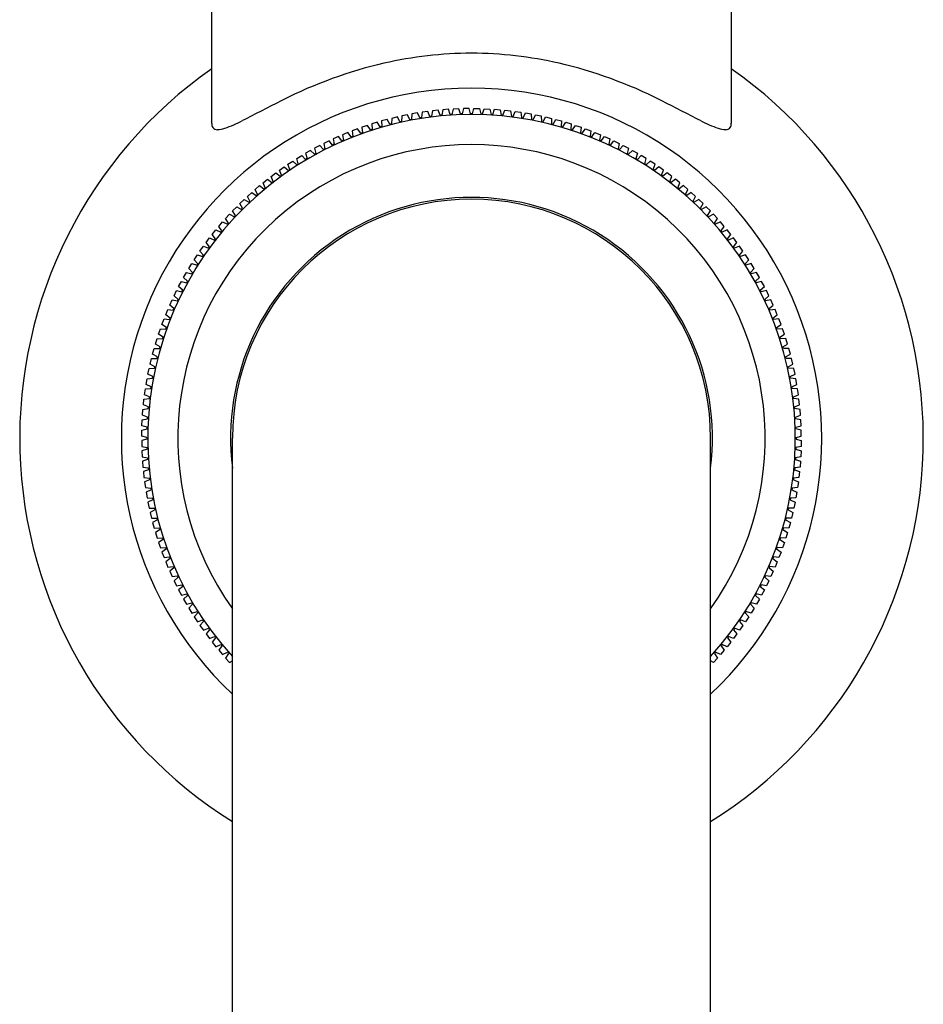
# Model space of a CAD drawing. Units: inches. Extents: x 6435.7 to 6438.3, y 341.2 to 356.7.
# Drawn here: x 6435.8 to 6438.2, y 350.5 to 353 of the extents above; entities that cross this region are included whole.
import ezdxf

# ---------------------------------------------------------------- set-up
doc = ezdxf.new("R2010")
doc.units = ezdxf.units.IN
doc.header["$LTSCALE"] = 0.64311
doc.header["$MEASUREMENT"] = 0
doc.layers.get('0').update_dxf_attribs({"color": 255, "linetype": 'CONTINUOUS'})

msp = doc.modelspace()

# ---------------------------------------------------------------- linework, layer by layer
for p, q in [((6436.3109, 352.7535), (6436.3109, 353.3913)), ((6437.6692, 353.3913), (6437.6692, 352.7536)), ((6436.8227, 352.776), (6436.8077, 352.7729)), ((6436.8289, 352.7631), (6436.8227, 352.776)), ((6436.8343, 352.7782), (6436.8333, 352.764)), ((6436.8493, 352.7808), (6436.8343, 352.7782)), ((6436.8551, 352.7678), (6436.8493, 352.7808)), ((6436.861, 352.7826), (6436.8595, 352.7685)), ((6436.8761, 352.7848), (6436.861, 352.7826)), ((6436.8815, 352.7716), (6436.8761, 352.7848)), ((6436.8879, 352.7863), (6436.8859, 352.7722)), ((6436.903, 352.788), (6436.8879, 352.7863)), ((6436.908, 352.7746), (6436.903, 352.788)), ((6436.9124, 352.775), (6436.908, 352.7746)), ((6436.9148, 352.7891), (6436.9124, 352.775)), ((6436.93, 352.7903), (6436.9148, 352.7891)), ((6436.9345, 352.777), (6436.93, 352.7903)), ((6436.939, 352.777), (6436.9345, 352.777)), ((6436.9418, 352.791), (6436.939, 352.777)), ((6436.9571, 352.7917), (6436.9418, 352.791)), ((6436.9612, 352.7781), (6436.9571, 352.7917)), ((6436.9656, 352.7782), (6436.9612, 352.7781)), ((6436.9689, 352.7921), (6436.9656, 352.7782)), ((6436.9841, 352.7923), (6436.9689, 352.7921)), ((6436.9878, 352.7786), (6436.9841, 352.7923)), ((6436.9923, 352.7786), (6436.9878, 352.7786)), ((6436.9923, 352.7786), (6436.996, 352.7923)), ((6436.996, 352.7923), (6437.0112, 352.7921)), ((6437.0112, 352.7921), (6437.0145, 352.7782)), ((6437.0145, 352.7782), (6437.0189, 352.7781)), ((6437.0189, 352.7781), (6437.023, 352.7917)), ((6437.023, 352.7917), (6437.0383, 352.791)), ((6437.0383, 352.791), (6437.0411, 352.777)), ((6437.0411, 352.777), (6437.0456, 352.777)), ((6437.0456, 352.777), (6437.0501, 352.7903)), ((6437.0501, 352.7903), (6437.0653, 352.7891)), ((6437.0653, 352.7891), (6437.0677, 352.775)), ((6437.0677, 352.775), (6437.0721, 352.7746)), ((6437.0721, 352.7746), (6437.0771, 352.788)), ((6437.0771, 352.788), (6437.0923, 352.7863)), ((6437.0923, 352.7863), (6437.0942, 352.7722)), ((6437.0986, 352.7716), (6437.104, 352.7848)), ((6437.104, 352.7848), (6437.1191, 352.7826)), ((6437.1191, 352.7826), (6437.1206, 352.7685)), ((6437.125, 352.7678), (6437.1308, 352.7808)), ((6437.1308, 352.7808), (6437.1458, 352.7782)), ((6437.1458, 352.7782), (6437.1469, 352.764)), ((6437.1512, 352.7631), (6437.1574, 352.776)), ((6437.1574, 352.776), (6437.1724, 352.7729)), ((6436.7438, 352.7565), (6436.7292, 352.752)), ((6436.7292, 352.752), (6436.73, 352.7377)), ((6436.7512, 352.7443), (6436.7438, 352.7565)), ((6436.7699, 352.7638), (6436.7552, 352.7598)), ((6436.7552, 352.7598), (6436.7555, 352.7455)), ((6436.7769, 352.7514), (6436.7699, 352.7638)), ((6436.7812, 352.7525), (6436.7769, 352.7514)), ((6436.7814, 352.7667), (6436.7812, 352.7525)), ((6436.7962, 352.7703), (6436.7814, 352.7667)), ((6436.8028, 352.7577), (6436.7962, 352.7703)), ((6436.8071, 352.7586), (6436.8028, 352.7577)), ((6436.8077, 352.7729), (6436.8071, 352.7586)), ((6436.8333, 352.764), (6436.8289, 352.7631)), ((6436.8595, 352.7685), (6436.8551, 352.7678)), ((6436.8859, 352.7722), (6436.8815, 352.7716)), ((6437.0942, 352.7722), (6437.0986, 352.7716)), ((6437.1206, 352.7685), (6437.125, 352.7678)), ((6437.1469, 352.764), (6437.1512, 352.7631)), ((6437.1724, 352.7729), (6437.173, 352.7586)), ((6437.173, 352.7586), (6437.1773, 352.7577)), ((6437.1773, 352.7577), (6437.1839, 352.7703)), ((6437.1839, 352.7703), (6437.1988, 352.7667)), ((6437.1988, 352.7667), (6437.1989, 352.7525)), ((6437.1989, 352.7525), (6437.2032, 352.7514)), ((6437.2032, 352.7514), (6437.2102, 352.7638)), ((6437.2102, 352.7638), (6437.2249, 352.7598)), ((6437.2249, 352.7598), (6437.2246, 352.7455)), ((6437.2289, 352.7443), (6437.2363, 352.7565)), ((6437.2363, 352.7565), (6437.2509, 352.752)), ((6437.2509, 352.752), (6437.2501, 352.7377)), ((6436.6672, 352.7296), (6436.6531, 352.7238)), ((6436.6531, 352.7238), (6436.6551, 352.7097)), ((6436.6757, 352.7182), (6436.6672, 352.7296)), ((6436.6924, 352.7394), (6436.6782, 352.734)), ((6436.6782, 352.734), (6436.6798, 352.7198)), ((6436.7006, 352.7277), (6436.6924, 352.7394)), ((6436.7047, 352.7292), (6436.7006, 352.7277)), ((6436.718, 352.7483), (6436.7036, 352.7434)), ((6436.7036, 352.7434), (6436.7047, 352.7292)), ((6436.7258, 352.7364), (6436.718, 352.7483)), ((6436.73, 352.7377), (6436.7258, 352.7364)), ((6436.7555, 352.7455), (6436.7512, 352.7443)), ((6437.2246, 352.7455), (6437.2289, 352.7443)), ((6437.2501, 352.7377), (6437.2543, 352.7364)), ((6437.2543, 352.7364), (6437.2621, 352.7483)), ((6437.2621, 352.7483), (6437.2766, 352.7434)), ((6437.2766, 352.7434), (6437.2754, 352.7292)), ((6437.2754, 352.7292), (6437.2795, 352.7277)), ((6437.2795, 352.7277), (6437.2877, 352.7394)), ((6437.2877, 352.7394), (6437.302, 352.734)), ((6437.302, 352.734), (6437.3003, 352.7198)), ((6437.3044, 352.7182), (6437.3129, 352.7296)), ((6437.3129, 352.7296), (6437.327, 352.7238)), ((6437.327, 352.7238), (6437.325, 352.7097)), ((6436.6176, 352.7078), (6436.6039, 352.701)), ((6436.6039, 352.701), (6436.6069, 352.6871)), ((6436.6268, 352.6969), (6436.6176, 352.7078)), ((6436.6308, 352.6988), (6436.6268, 352.6969)), ((6436.6422, 352.7191), (6436.6283, 352.7128)), ((6436.6283, 352.7128), (6436.6308, 352.6988)), ((6436.6511, 352.7079), (6436.6422, 352.7191)), ((6436.6551, 352.7097), (6436.6511, 352.7079)), ((6436.6798, 352.7198), (6436.6757, 352.7182)), ((6437.3003, 352.7198), (6437.3044, 352.7182)), ((6437.325, 352.7097), (6437.329, 352.7079)), ((6437.329, 352.7079), (6437.3379, 352.7191)), ((6437.3379, 352.7191), (6437.3518, 352.7128)), ((6437.3518, 352.7128), (6437.3493, 352.6988)), ((6437.3493, 352.6988), (6437.3533, 352.6969)), ((6437.3533, 352.6969), (6437.3625, 352.7078)), ((6437.3625, 352.7078), (6437.3762, 352.701)), ((6437.3762, 352.701), (6437.3733, 352.6871)), ((6436.5695, 352.6828), (6436.5563, 352.6753)), ((6436.5563, 352.6753), (6436.5601, 352.6616)), ((6436.5794, 352.6726), (6436.5695, 352.6828)), ((6436.5833, 352.6747), (6436.5794, 352.6726)), ((6436.5934, 352.6957), (6436.5799, 352.6885)), ((6436.5799, 352.6885), (6436.5833, 352.6747)), ((6436.6029, 352.6851), (6436.5934, 352.6957)), ((6436.6069, 352.6871), (6436.6029, 352.6851)), ((6437.3733, 352.6871), (6437.3772, 352.6851)), ((6437.3772, 352.6851), (6437.3867, 352.6957)), ((6437.3867, 352.6957), (6437.4002, 352.6885)), ((6437.4002, 352.6885), (6437.3968, 352.6747)), ((6437.3968, 352.6747), (6437.4007, 352.6726)), ((6437.4007, 352.6726), (6437.4106, 352.6828)), ((6437.4106, 352.6828), (6437.4239, 352.6753)), ((6437.4239, 352.6753), (6437.42, 352.6616)), ((6436.5103, 352.6466), (6436.5231, 352.655)), ((6436.515, 352.6331), (6436.5103, 352.6466)), ((6436.5231, 352.655), (6436.5336, 352.6453)), ((6436.5331, 352.6613), (6436.5461, 352.6693)), ((6436.5373, 352.6477), (6436.5331, 352.6613)), ((6436.5336, 352.6453), (6436.5373, 352.6477)), ((6436.5461, 352.6693), (6436.5563, 352.6593)), ((6436.5601, 352.6616), (6436.5563, 352.6593)), ((6437.42, 352.6616), (6437.4238, 352.6593)), ((6437.434, 352.6693), (6437.4238, 352.6593)), ((6437.4471, 352.6613), (6437.434, 352.6693)), ((6437.4428, 352.6477), (6437.4471, 352.6613)), ((6437.4465, 352.6453), (6437.4428, 352.6477)), ((6437.457, 352.655), (6437.4465, 352.6453)), ((6437.4698, 352.6466), (6437.457, 352.655)), ((6437.4651, 352.6331), (6437.4698, 352.6466)), ((6436.4663, 352.615), (6436.4785, 352.6242)), ((6436.4785, 352.6242), (6436.4896, 352.6152)), ((6436.4881, 352.6311), (6436.5006, 352.6399)), ((6436.4932, 352.6178), (6436.4881, 352.6311)), ((6436.5006, 352.6399), (6436.5113, 352.6306)), ((6436.5113, 352.6306), (6436.515, 352.6331)), ((6437.4688, 352.6306), (6437.4651, 352.6331)), ((6437.4796, 352.6399), (6437.4688, 352.6306)), ((6437.4921, 352.6311), (6437.4796, 352.6399)), ((6437.487, 352.6178), (6437.4921, 352.6311)), ((6437.5016, 352.6242), (6437.4905, 352.6152)), ((6437.5138, 352.615), (6437.5016, 352.6242)), ((6436.445, 352.5982), (6436.4569, 352.6078)), ((6436.451, 352.5853), (6436.445, 352.5982)), ((6436.4569, 352.6078), (6436.4683, 352.5992)), ((6436.4718, 352.6019), (6436.4663, 352.615)), ((6436.4683, 352.5992), (6436.4718, 352.6019)), ((6436.4896, 352.6152), (6436.4932, 352.6178)), ((6437.4905, 352.6152), (6437.487, 352.6178)), ((6437.5083, 352.6019), (6437.5138, 352.615)), ((6437.5118, 352.5992), (6437.5083, 352.6019)), ((6437.5232, 352.6078), (6437.5118, 352.5992)), ((6437.5351, 352.5982), (6437.5232, 352.6078)), ((6437.5292, 352.5853), (6437.5351, 352.5982)), ((6436.4042, 352.5627), (6436.4155, 352.573)), ((6436.4155, 352.573), (6436.4273, 352.5651)), ((6436.4243, 352.5808), (6436.4359, 352.5907)), ((6436.4306, 352.568), (6436.4243, 352.5808)), ((6436.4359, 352.5907), (6436.4475, 352.5825)), ((6436.4475, 352.5825), (6436.451, 352.5853)), ((6437.5326, 352.5825), (6437.5292, 352.5853)), ((6437.5442, 352.5907), (6437.5326, 352.5825)), ((6437.5558, 352.5808), (6437.5442, 352.5907)), ((6437.5495, 352.568), (6437.5558, 352.5808)), ((6437.5647, 352.573), (6437.5528, 352.5651)), ((6437.576, 352.5627), (6437.5647, 352.573)), ((6436.3846, 352.544), (6436.3955, 352.5546)), ((6436.3917, 352.5316), (6436.3846, 352.544)), ((6436.3955, 352.5546), (6436.4077, 352.5471)), ((6436.4109, 352.5501), (6436.4042, 352.5627)), ((6436.4077, 352.5471), (6436.4109, 352.5501)), ((6436.4273, 352.5651), (6436.4306, 352.568)), ((6437.5528, 352.5651), (6437.5495, 352.568)), ((6437.5692, 352.5501), (6437.576, 352.5627)), ((6437.5725, 352.5471), (6437.5692, 352.5501)), ((6437.5846, 352.5546), (6437.5725, 352.5471)), ((6437.5955, 352.544), (6437.5846, 352.5546)), ((6437.5884, 352.5316), (6437.5955, 352.544)), ((6436.3656, 352.5247), (6436.3762, 352.5356)), ((6436.3731, 352.5126), (6436.3656, 352.5247)), ((6436.3762, 352.5356), (6436.3886, 352.5285)), ((6436.3886, 352.5285), (6436.3917, 352.5316)), ((6437.5915, 352.5285), (6437.5884, 352.5316)), ((6437.6039, 352.5356), (6437.5915, 352.5285)), ((6437.6145, 352.5247), (6437.6039, 352.5356)), ((6437.607, 352.5126), (6437.6145, 352.5247)), ((6436.3295, 352.4843), (6436.3394, 352.4959)), ((6436.3394, 352.4959), (6436.3522, 352.4896)), ((6436.3472, 352.5048), (6436.3575, 352.5161)), ((6436.3551, 352.4929), (6436.3472, 352.5048)), ((6436.3522, 352.4896), (6436.3551, 352.4929)), ((6436.3575, 352.5161), (6436.3701, 352.5093)), ((6436.3701, 352.5093), (6436.3731, 352.5126)), ((6437.61, 352.5093), (6437.607, 352.5126)), ((6437.6226, 352.5161), (6437.61, 352.5093)), ((6437.6329, 352.5048), (6437.6226, 352.5161)), ((6437.625, 352.4929), (6437.6329, 352.5048)), ((6437.6279, 352.4896), (6437.625, 352.4929)), ((6437.6407, 352.4959), (6437.6279, 352.4896)), ((6437.6506, 352.4843), (6437.6407, 352.4959)), ((6436.3124, 352.4633), (6436.322, 352.4752)), ((6436.322, 352.4752), (6436.3349, 352.4692)), ((6436.3377, 352.4727), (6436.3295, 352.4843)), ((6436.3349, 352.4692), (6436.3377, 352.4727)), ((6437.6424, 352.4727), (6437.6506, 352.4843)), ((6437.6452, 352.4692), (6437.6424, 352.4727)), ((6437.6581, 352.4752), (6437.6452, 352.4692)), ((6437.6677, 352.4633), (6437.6581, 352.4752)), ((6436.296, 352.4417), (6436.3052, 352.4539)), ((6436.305, 352.4306), (6436.296, 352.4417)), ((6436.3052, 352.4539), (6436.3183, 352.4484)), ((6436.321, 352.4519), (6436.3124, 352.4633)), ((6436.3183, 352.4484), (6436.321, 352.4519)), ((6437.6591, 352.4519), (6437.6677, 352.4633)), ((6437.6618, 352.4484), (6437.6591, 352.4519)), ((6437.6749, 352.4539), (6437.6618, 352.4484)), ((6437.6841, 352.4417), (6437.6749, 352.4539)), ((6437.6751, 352.4306), (6437.6841, 352.4417)), ((6436.2803, 352.4197), (6436.2891, 352.4322)), ((6436.2896, 352.4089), (6436.2803, 352.4197)), ((6436.2891, 352.4322), (6436.3024, 352.427)), ((6436.3024, 352.427), (6436.305, 352.4306)), ((6437.6777, 352.427), (6437.6751, 352.4306)), ((6437.691, 352.4322), (6437.6777, 352.427)), ((6437.6905, 352.4089), (6437.6998, 352.4197)), ((6437.6998, 352.4197), (6437.691, 352.4322)), ((6436.2653, 352.3971), (6436.2736, 352.4099)), ((6436.2749, 352.3866), (6436.2653, 352.3971)), ((6436.2736, 352.4099), (6436.2871, 352.4052)), ((6436.2871, 352.4052), (6436.2896, 352.4089)), ((6437.693, 352.4052), (6437.6905, 352.4089)), ((6437.7065, 352.4099), (6437.693, 352.4052)), ((6437.7052, 352.3866), (6437.7149, 352.3971)), ((6437.7149, 352.3971), (6437.7065, 352.4099)), ((6436.2374, 352.3507), (6436.2449, 352.364)), ((6436.2449, 352.364), (6436.2587, 352.3601)), ((6436.2509, 352.3741), (6436.2589, 352.3871)), ((6436.2609, 352.3639), (6436.2509, 352.3741)), ((6436.2587, 352.3601), (6436.2609, 352.3639)), ((6436.2589, 352.3871), (6436.2725, 352.3829)), ((6436.2725, 352.3829), (6436.2749, 352.3866)), ((6437.7076, 352.3829), (6437.7052, 352.3866)), ((6437.7212, 352.3871), (6437.7076, 352.3829)), ((6437.7192, 352.3639), (6437.7292, 352.3741)), ((6437.7215, 352.3601), (6437.7192, 352.3639)), ((6437.7292, 352.3741), (6437.7212, 352.3871)), ((6437.7352, 352.364), (6437.7215, 352.3601)), ((6437.7427, 352.3507), (6437.7352, 352.364)), ((6436.2245, 352.3268), (6436.2317, 352.3403)), ((6436.2317, 352.3403), (6436.2455, 352.3369)), ((6436.2476, 352.3408), (6436.2374, 352.3507)), ((6436.2455, 352.3369), (6436.2476, 352.3408)), ((6437.7325, 352.3408), (6437.7427, 352.3507)), ((6437.7346, 352.3369), (6437.7325, 352.3408)), ((6437.7484, 352.3403), (6437.7346, 352.3369)), ((6437.7556, 352.3268), (6437.7484, 352.3403)), ((6436.2124, 352.3026), (6436.2192, 352.3163)), ((6436.2192, 352.3163), (6436.2331, 352.3134)), ((6436.2351, 352.3173), (6436.2245, 352.3268)), ((6436.2331, 352.3134), (6436.2351, 352.3173)), ((6437.745, 352.3173), (6437.7556, 352.3268)), ((6437.747, 352.3134), (6437.745, 352.3173)), ((6437.7609, 352.3163), (6437.747, 352.3134)), ((6437.7677, 352.3026), (6437.7609, 352.3163)), ((6436.2011, 352.278), (6436.2074, 352.2919)), ((6436.2074, 352.2919), (6436.2214, 352.2894)), ((6436.2233, 352.2934), (6436.2124, 352.3026)), ((6436.2214, 352.2894), (6436.2233, 352.2934)), ((6437.7568, 352.2934), (6437.7677, 352.3026)), ((6437.7587, 352.2894), (6437.7568, 352.2934)), ((6437.7727, 352.2919), (6437.7587, 352.2894)), ((6437.779, 352.278), (6437.7727, 352.2919)), ((6436.1906, 352.253), (6436.1964, 352.2671)), ((6436.1964, 352.2671), (6436.2105, 352.2651)), ((6436.2123, 352.2691), (6436.2011, 352.278)), ((6436.2105, 352.2651), (6436.2123, 352.2691)), ((6437.7678, 352.2691), (6437.779, 352.278)), ((6437.7696, 352.2651), (6437.7678, 352.2691)), ((6437.7837, 352.2671), (6437.7696, 352.2651)), ((6437.7895, 352.253), (6437.7837, 352.2671)), ((6436.1808, 352.2278), (6436.1862, 352.2421)), ((6436.1862, 352.2421), (6436.2004, 352.2404)), ((6436.202, 352.2445), (6436.1906, 352.253)), ((6436.2004, 352.2404), (6436.202, 352.2445)), ((6437.7781, 352.2445), (6437.7895, 352.253)), ((6437.7797, 352.2404), (6437.7781, 352.2445)), ((6437.7939, 352.2421), (6437.7797, 352.2404)), ((6437.7993, 352.2278), (6437.7939, 352.2421)), ((6436.1719, 352.2022), (6436.1768, 352.2167)), ((6436.1768, 352.2167), (6436.191, 352.2155)), ((6436.1925, 352.2196), (6436.1808, 352.2278)), ((6436.191, 352.2155), (6436.1925, 352.2196)), ((6437.7876, 352.2196), (6437.7993, 352.2278)), ((6437.7891, 352.2155), (6437.7876, 352.2196)), ((6437.8033, 352.2167), (6437.7891, 352.2155)), ((6437.8082, 352.2022), (6437.8033, 352.2167)), ((6436.1638, 352.1764), (6436.1682, 352.191)), ((6436.1682, 352.191), (6436.1825, 352.1902)), ((6436.1838, 352.1944), (6436.1719, 352.2022)), ((6436.1825, 352.1902), (6436.1838, 352.1944)), ((6437.7963, 352.1944), (6437.8082, 352.2022)), ((6437.7976, 352.1902), (6437.7963, 352.1944)), ((6437.8119, 352.191), (6437.7976, 352.1902)), ((6437.8164, 352.1764), (6437.8119, 352.191)), ((6436.1564, 352.1503), (6436.1605, 352.165)), ((6436.1605, 352.165), (6436.1747, 352.1647)), ((6436.1759, 352.169), (6436.1638, 352.1764)), ((6436.1747, 352.1647), (6436.1759, 352.169)), ((6437.8042, 352.169), (6437.8164, 352.1764)), ((6437.8054, 352.1647), (6437.8042, 352.169)), ((6437.8197, 352.165), (6437.8054, 352.1647)), ((6437.8237, 352.1503), (6437.8197, 352.165)), ((6436.1499, 352.124), (6436.1535, 352.1389)), ((6436.1535, 352.1389), (6436.1677, 352.139)), ((6436.1688, 352.1433), (6436.1564, 352.1503)), ((6436.1677, 352.139), (6436.1688, 352.1433)), ((6437.8113, 352.1433), (6437.8237, 352.1503)), ((6437.8124, 352.139), (6437.8113, 352.1433)), ((6437.8266, 352.1389), (6437.8124, 352.139)), ((6437.8302, 352.124), (6437.8266, 352.1389)), ((6436.1442, 352.0975), (6436.1473, 352.1125)), ((6436.1473, 352.1125), (6436.1616, 352.1131)), ((6436.1625, 352.1174), (6436.1499, 352.124)), ((6436.1616, 352.1131), (6436.1625, 352.1174)), ((6437.8176, 352.1174), (6437.8302, 352.124)), ((6437.8185, 352.1131), (6437.8176, 352.1174)), ((6437.8328, 352.1125), (6437.8185, 352.1131)), ((6437.8359, 352.0975), (6437.8328, 352.1125)), ((6436.1394, 352.0709), (6436.142, 352.0859)), ((6436.142, 352.0859), (6436.1562, 352.087)), ((6436.1571, 352.0913), (6436.1442, 352.0975)), ((6436.1562, 352.087), (6436.1571, 352.0913)), ((6437.823, 352.0913), (6437.8359, 352.0975)), ((6437.8239, 352.087), (6437.823, 352.0913)), ((6437.8381, 352.0859), (6437.8239, 352.087)), ((6437.8407, 352.0709), (6437.8381, 352.0859)), ((6436.1354, 352.0441), (6436.1376, 352.0592)), ((6436.1376, 352.0592), (6436.1517, 352.0607)), ((6436.1524, 352.0651), (6436.1394, 352.0709)), ((6436.1517, 352.0607), (6436.1524, 352.0651)), ((6437.8277, 352.0651), (6437.8407, 352.0709)), ((6437.8284, 352.0607), (6437.8277, 352.0651)), ((6437.8425, 352.0592), (6437.8284, 352.0607)), ((6437.8447, 352.0441), (6437.8425, 352.0592)), ((6436.1323, 352.0172), (6436.1339, 352.0324)), ((6436.1339, 352.0324), (6436.148, 352.0343)), ((6436.1486, 352.0387), (6436.1354, 352.0441)), ((6436.148, 352.0343), (6436.1486, 352.0387)), ((6437.8315, 352.0387), (6437.8447, 352.0441)), ((6437.8321, 352.0343), (6437.8315, 352.0387)), ((6437.8462, 352.0324), (6437.8321, 352.0343)), ((6437.8479, 352.0172), (6437.8462, 352.0324)), ((6436.1299, 351.9902), (6436.1311, 352.0054)), ((6436.1311, 352.0054), (6436.1452, 352.0078)), ((6436.1456, 352.0122), (6436.1323, 352.0172)), ((6436.1452, 352.0078), (6436.1456, 352.0122)), ((6437.8345, 352.0122), (6437.8479, 352.0172)), ((6437.8349, 352.0078), (6437.8345, 352.0122)), ((6437.849, 352.0054), (6437.8349, 352.0078)), ((6437.8502, 351.9902), (6437.849, 352.0054)), ((6436.1285, 351.9631), (6436.1292, 351.9784)), ((6436.1292, 351.9784), (6436.1432, 351.9812)), ((6436.1434, 351.9856), (6436.1299, 351.9902)), ((6436.1432, 351.9812), (6436.1434, 351.9856)), ((6437.8367, 351.9856), (6437.8502, 351.9902)), ((6437.8369, 351.9812), (6437.8367, 351.9856)), ((6437.8509, 351.9784), (6437.8369, 351.9812)), ((6437.8516, 351.9631), (6437.8509, 351.9784)), ((6436.1279, 351.9361), (6436.1281, 351.9513)), ((6436.1281, 351.9513), (6436.142, 351.9546)), ((6436.1421, 351.959), (6436.1285, 351.9631)), ((6436.142, 351.9546), (6436.1421, 351.959)), ((6437.838, 351.959), (6437.8516, 351.9631)), ((6437.8381, 351.9546), (6437.838, 351.959)), ((6437.852, 351.9513), (6437.8381, 351.9546)), ((6437.8522, 351.9361), (6437.852, 351.9513)), ((6436.1416, 351.9324), (6436.1279, 351.9361)), ((6436.1416, 351.9279), (6436.1279, 351.9242)), ((6436.1416, 351.9324), (6436.1416, 351.9279)), ((6436.3651, 350.0798), (6436.3651, 351.9302)), ((6437.6151, 350.0798), (6437.6151, 351.9302)), ((6437.8385, 351.9324), (6437.8522, 351.9361)), ((6437.8385, 351.9324), (6437.8385, 351.9279)), ((6437.8385, 351.9279), (6437.8522, 351.9242)), ((6436.1279, 351.9242), (6436.1281, 351.909)), ((6436.1281, 351.909), (6436.142, 351.9057)), ((6436.1421, 351.9013), (6436.1285, 351.8972)), ((6436.142, 351.9057), (6436.1421, 351.9013)), ((6437.8381, 351.9057), (6437.838, 351.9013)), ((6437.838, 351.9013), (6437.8516, 351.8972)), ((6437.852, 351.909), (6437.8381, 351.9057)), ((6437.8522, 351.9242), (6437.852, 351.909)), ((6436.1285, 351.8972), (6436.1292, 351.8819)), ((6436.1292, 351.8819), (6436.1432, 351.8791)), ((6436.1434, 351.8747), (6436.1299, 351.8701)), ((6436.1432, 351.8791), (6436.1434, 351.8747)), ((6437.8369, 351.8791), (6437.8367, 351.8747)), ((6437.8367, 351.8747), (6437.8502, 351.8701)), ((6437.8509, 351.8819), (6437.8369, 351.8791)), ((6437.8516, 351.8972), (6437.8509, 351.8819)), ((6436.1299, 351.8701), (6436.1311, 351.8549)), ((6436.1311, 351.8549), (6436.1452, 351.8525)), ((6436.1456, 351.8481), (6436.1323, 351.8431)), ((6436.1452, 351.8525), (6436.1456, 351.8481)), ((6437.8349, 351.8525), (6437.8345, 351.8481)), ((6437.8345, 351.8481), (6437.8479, 351.8431)), ((6437.849, 351.8549), (6437.8349, 351.8525)), ((6437.8502, 351.8701), (6437.849, 351.8549)), ((6436.1323, 351.8431), (6436.1339, 351.828)), ((6436.1339, 351.828), (6436.148, 351.826)), ((6436.148, 351.826), (6436.1486, 351.8216)), ((6437.8321, 351.826), (6437.8315, 351.8216)), ((6437.8462, 351.828), (6437.8321, 351.826)), ((6437.8479, 351.8431), (6437.8462, 351.828)), ((6436.1486, 351.8216), (6436.1354, 351.8162)), ((6436.1354, 351.8162), (6436.1376, 351.8011)), ((6436.1376, 351.8011), (6436.1517, 351.7996)), ((6436.1517, 351.7996), (6436.1524, 351.7952)), ((6437.8284, 351.7996), (6437.8277, 351.7952)), ((6437.8425, 351.8011), (6437.8284, 351.7996)), ((6437.8315, 351.8216), (6437.8447, 351.8162)), ((6437.8447, 351.8162), (6437.8425, 351.8011)), ((6436.1524, 351.7952), (6436.1394, 351.7894)), ((6436.1394, 351.7894), (6436.142, 351.7744)), ((6436.142, 351.7744), (6436.1562, 351.7734)), ((6436.1562, 351.7734), (6436.1571, 351.769)), ((6437.8239, 351.7734), (6437.823, 351.769)), ((6437.8381, 351.7744), (6437.8239, 351.7734)), ((6437.8277, 351.7952), (6437.8407, 351.7894)), ((6437.8407, 351.7894), (6437.8381, 351.7744)), ((6436.1571, 351.769), (6436.1442, 351.7628)), ((6436.1442, 351.7628), (6436.1473, 351.7478)), ((6436.1473, 351.7478), (6436.1616, 351.7472)), ((6436.1616, 351.7472), (6436.1625, 351.7429)), ((6437.8185, 351.7472), (6437.8176, 351.7429)), ((6437.8328, 351.7478), (6437.8185, 351.7472)), ((6437.823, 351.769), (6437.8359, 351.7628)), ((6437.8359, 351.7628), (6437.8328, 351.7478)), ((6436.1625, 351.7429), (6436.1499, 351.7363)), ((6436.1499, 351.7363), (6436.1535, 351.7215)), ((6436.1535, 351.7215), (6436.1677, 351.7213)), ((6436.1677, 351.7213), (6436.1688, 351.717)), ((6437.8124, 351.7213), (6437.8113, 351.717)), ((6437.8266, 351.7215), (6437.8124, 351.7213)), ((6437.8176, 351.7429), (6437.8302, 351.7363)), ((6437.8302, 351.7363), (6437.8266, 351.7215)), ((6436.1688, 351.717), (6436.1564, 351.71)), ((6436.1564, 351.71), (6436.1605, 351.6953)), ((6436.1605, 351.6953), (6436.1747, 351.6956)), ((6436.1747, 351.6956), (6436.1759, 351.6913)), ((6437.8054, 351.6956), (6437.8042, 351.6913)), ((6437.8197, 351.6953), (6437.8054, 351.6956)), ((6437.8113, 351.717), (6437.8237, 351.71)), ((6437.8237, 351.71), (6437.8197, 351.6953)), ((6436.1759, 351.6913), (6436.1638, 351.6839)), ((6436.1638, 351.6839), (6436.1682, 351.6693)), ((6436.1682, 351.6693), (6436.1825, 351.6701)), ((6436.1825, 351.6701), (6436.1838, 351.6659)), ((6437.7976, 351.6701), (6437.7963, 351.6659)), ((6437.8119, 351.6693), (6437.7976, 351.6701)), ((6437.8042, 351.6913), (6437.8164, 351.6839)), ((6437.8164, 351.6839), (6437.8119, 351.6693)), ((6436.1838, 351.6659), (6436.1719, 351.6581)), ((6436.1719, 351.6581), (6436.1768, 351.6437)), ((6436.1768, 351.6437), (6436.191, 351.6448)), ((6436.191, 351.6448), (6436.1925, 351.6407)), ((6437.7891, 351.6448), (6437.7876, 351.6407)), ((6437.8033, 351.6437), (6437.7891, 351.6448)), ((6437.7963, 351.6659), (6437.8082, 351.6581)), ((6437.8082, 351.6581), (6437.8033, 351.6437)), ((6436.1925, 351.6407), (6436.1808, 351.6325)), ((6436.1808, 351.6325), (6436.1862, 351.6183)), ((6436.1862, 351.6183), (6436.2004, 351.6199)), ((6436.2004, 351.6199), (6436.202, 351.6158)), ((6437.7797, 351.6199), (6437.7781, 351.6158)), ((6437.7939, 351.6183), (6437.7797, 351.6199)), ((6437.7876, 351.6407), (6437.7993, 351.6325)), ((6437.7993, 351.6325), (6437.7939, 351.6183)), ((6436.202, 351.6158), (6436.1906, 351.6073)), ((6436.1906, 351.6073), (6436.1964, 351.5932)), ((6436.1964, 351.5932), (6436.2105, 351.5952)), ((6436.2123, 351.5912), (6436.2011, 351.5823)), ((6436.2105, 351.5952), (6436.2123, 351.5912)), ((6437.7696, 351.5952), (6437.7678, 351.5912)), ((6437.7678, 351.5912), (6437.779, 351.5823)), ((6437.7837, 351.5932), (6437.7696, 351.5952)), ((6437.7781, 351.6158), (6437.7895, 351.6073)), ((6437.7895, 351.6073), (6437.7837, 351.5932)), ((6436.2011, 351.5823), (6436.2074, 351.5684)), ((6436.2074, 351.5684), (6436.2214, 351.5709)), ((6436.2233, 351.5669), (6436.2124, 351.5577)), ((6436.2214, 351.5709), (6436.2233, 351.5669)), ((6437.7587, 351.5709), (6437.7568, 351.5669)), ((6437.7568, 351.5669), (6437.7677, 351.5577)), ((6437.7727, 351.5684), (6437.7587, 351.5709)), ((6437.779, 351.5823), (6437.7727, 351.5684)), ((6436.2124, 351.5577), (6436.2192, 351.544)), ((6436.2192, 351.544), (6436.2331, 351.547)), ((6436.2351, 351.543), (6436.2245, 351.5335)), ((6436.2331, 351.547), (6436.2351, 351.543)), ((6437.747, 351.547), (6437.745, 351.543)), ((6437.745, 351.543), (6437.7556, 351.5335)), ((6437.7609, 351.544), (6437.747, 351.547)), ((6437.7677, 351.5577), (6437.7609, 351.544)), ((6436.2245, 351.5335), (6436.2317, 351.52)), ((6436.2317, 351.52), (6436.2455, 351.5234)), ((6436.2476, 351.5195), (6436.2374, 351.5096)), ((6436.2455, 351.5234), (6436.2476, 351.5195)), ((6437.7346, 351.5234), (6437.7325, 351.5195)), ((6437.7325, 351.5195), (6437.7427, 351.5096)), ((6437.7484, 351.52), (6437.7346, 351.5234)), ((6437.7556, 351.5335), (6437.7484, 351.52)), ((6436.2374, 351.5096), (6436.2449, 351.4963)), ((6436.2449, 351.4963), (6436.2587, 351.5002)), ((6436.2609, 351.4964), (6436.2509, 351.4862)), ((6436.2587, 351.5002), (6436.2609, 351.4964)), ((6437.7215, 351.5002), (6437.7192, 351.4964)), ((6437.7192, 351.4964), (6437.7292, 351.4862)), ((6437.7352, 351.4963), (6437.7215, 351.5002)), ((6437.7427, 351.5096), (6437.7352, 351.4963)), ((6436.2509, 351.4862), (6436.2589, 351.4732)), ((6436.2589, 351.4732), (6436.2725, 351.4774)), ((6436.2749, 351.4737), (6436.2653, 351.4632)), ((6436.2653, 351.4632), (6436.2736, 351.4504)), ((6436.2725, 351.4774), (6436.2749, 351.4737)), ((6437.7076, 351.4774), (6437.7052, 351.4737)), ((6437.7052, 351.4737), (6437.7149, 351.4632)), ((6437.7149, 351.4632), (6437.7065, 351.4504)), ((6437.7212, 351.4732), (6437.7076, 351.4774)), ((6437.7292, 351.4862), (6437.7212, 351.4732)), ((6436.2736, 351.4504), (6436.2871, 351.4551)), ((6436.2896, 351.4514), (6436.2803, 351.4406)), ((6436.2803, 351.4406), (6436.2891, 351.4282)), ((6436.2871, 351.4551), (6436.2896, 351.4514)), ((6437.693, 351.4551), (6437.6905, 351.4514)), ((6437.6905, 351.4514), (6437.6998, 351.4406)), ((6437.6998, 351.4406), (6437.691, 351.4282)), ((6437.7065, 351.4504), (6437.693, 351.4551)), ((6436.2891, 351.4282), (6436.3024, 351.4333)), ((6436.305, 351.4297), (6436.296, 351.4186)), ((6436.296, 351.4186), (6436.3052, 351.4064)), ((6436.3024, 351.4333), (6436.305, 351.4297)), ((6436.3052, 351.4064), (6436.3183, 351.4119)), ((6436.3183, 351.4119), (6436.321, 351.4084)), ((6437.6618, 351.4119), (6437.6591, 351.4084)), ((6437.6749, 351.4064), (6437.6618, 351.4119)), ((6437.6841, 351.4186), (6437.6749, 351.4064)), ((6437.6777, 351.4333), (6437.6751, 351.4297)), ((6437.6751, 351.4297), (6437.6841, 351.4186)), ((6437.691, 351.4282), (6437.6777, 351.4333)), ((6436.321, 351.4084), (6436.3124, 351.397)), ((6436.3124, 351.397), (6436.322, 351.3851)), ((6436.322, 351.3851), (6436.3349, 351.3911)), ((6436.3377, 351.3876), (6436.3295, 351.376)), ((6436.3349, 351.3911), (6436.3377, 351.3876)), ((6437.6452, 351.3911), (6437.6424, 351.3876)), ((6437.6424, 351.3876), (6437.6506, 351.376)), ((6437.6581, 351.3851), (6437.6452, 351.3911)), ((6437.6677, 351.397), (6437.6581, 351.3851)), ((6437.6591, 351.4084), (6437.6677, 351.397)), ((6436.3295, 351.376), (6436.3394, 351.3644)), ((6436.3394, 351.3644), (6436.3522, 351.3707)), ((6436.3551, 351.3674), (6436.3472, 351.3556)), ((6436.3522, 351.3707), (6436.3551, 351.3674)), ((6437.6279, 351.3707), (6437.625, 351.3674)), ((6437.625, 351.3674), (6437.6329, 351.3556)), ((6437.6407, 351.3644), (6437.6279, 351.3707)), ((6437.6506, 351.376), (6437.6407, 351.3644)), ((6436.3472, 351.3556), (6436.3575, 351.3443)), ((6436.3575, 351.3443), (6436.3651, 351.3483)), ((6437.6226, 351.3443), (6437.6151, 351.3483)), ((6437.6329, 351.3556), (6437.6226, 351.3443))]:
    msp.add_line(p, q)
for centre, radius, start, end in [((6436.9906, 351.9177), 1.0191, 90.0282, 103.0094), ((6436.9896, 351.9177), 1.0191, 76.9906, 89.9718), ((6437.023, 351.7773), 1.1632, 103.0094, 116.9503), ((6436.9571, 351.7773), 1.1632, 63.0497, 76.9906), ((6436.9901, 351.9302), 1.1811, 125.0991, 238.0508), ((6436.9901, 351.9302), 1.1811, 301.9492, 54.9004), ((6436.9901, 351.9302), 0.9154, 313.0625, 226.9375), ((6449.9377, 326.3763), 29.6588, 116.95034, 117.17721), ((6424.0424, 326.3763), 29.6588, 62.82279, 63.04966), ((6436.9901, 351.9302), 0.8465, 317.5929, 222.4071), ((6436.3307, 352.7527), 0.0197, 177.5571, 210.2212), ((6436.2056, 353.1224), 0.4065, 290.085, 297.1772), ((6437.7745, 353.1224), 0.4065, 242.8228, 249.915), ((6437.6493, 352.7528), 0.0199, 329.8467, 2.5189), ((6436.3255, 352.7521), 0.0151, 218.3252, 270.4639), ((6436.3251, 352.7955), 0.0584, 270.4639, 290.085), ((6437.655, 352.7955), 0.0584, 249.915, 269.5361), ((6437.6547, 352.7521), 0.0151, 269.5361, 321.6748), ((6436.9901, 351.9302), 0.7677, 324.4987, 215.5013), ((6436.9901, 351.9302), 0.6299, 352.8334, 187.1666), ((6436.9901, 351.9302), 0.625, 0, 180)]:
    msp.add_arc(centre, radius, start, end)

doc.saveas('drawing.dxf')
